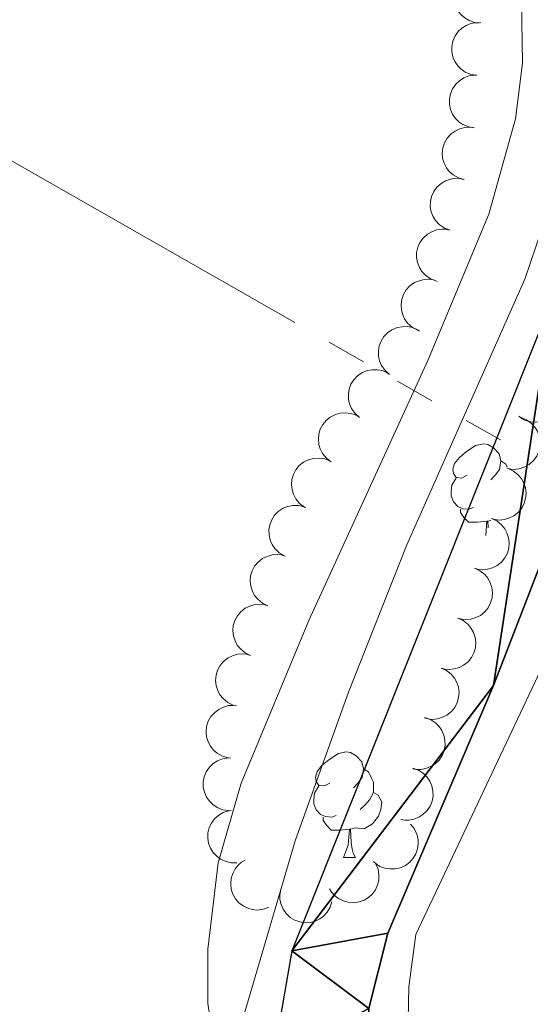
# Model space of a CAD drawing. Units: metres. Extents: x 607073 to 611574, y 703623 to 706662.
# Drawn here: x 610927 to 610975, y 705098 to 705192 of the extents above; entities that cross this region are included whole.
import ezdxf

# ---------------------------------------------------------------- set-up
doc = ezdxf.new("R2010")
doc.units = ezdxf.units.M
doc.header["$MEASUREMENT"] = 0
for name, color, linetype, lineweight in [('Carátula', 7, 'Continuous', 0), ('Elementos auxiliares', 7, 'Continuous', 0), ('Entidades rústicas y varios', 7, 'Continuous', 0), ('Hidrografía', 7, 'Continuous', 0), ('Líneas de conducción', 7, 'Continuous', 0), ('Relieve y altimetría', 7, 'Continuous', 0)]:
    doc.layers.add(name, color=color, linetype=linetype, lineweight=lineweight)

msp = doc.modelspace()

# ---------------------------------------------------------------- linework, layer by layer
at = {"layer": 'Carátula', "color": 7, "linetype": 'Continuous', "lineweight": 0}
msp.add_3dface([(607119.648, 703622.564), (611574.091, 703692.642), (611527.372, 706662.287), (607072.9280000001, 706592.2080000001)], dxfattribs=at)
msp.add_3dface([(607119.648, 703622.564), (611574.091, 703692.642), (611527.372, 706662.287), (607072.9280000001, 706592.2080000001)], dxfattribs=at)
at = {"layer": 'Elementos auxiliares', "color": 250, "linetype": 'Continuous', "lineweight": 0}
msp.add_3dface([(611410.6100000001, 704084.1000000001), (607985.8, 704030.22), (607949.99, 706343.46), (611373.6399999999, 706397.3500000001)], dxfattribs=at)
at = {"layer": 'Entidades rústicas y varios', "color": 92, "linetype": 'Continuous', "lineweight": 0, "flags": 128}
for points, elevation in [([(610970.5685189085, 705191.2598704498), (610970.0078805413, 705191.3004490323), (610969.4515330167, 705191.4842462894), (610969.0338823472, 705191.7251371739), (610968.6999911992, 705192.0203128865), (610968.3877740877, 705192.4017483008), (610968.1593164979, 705192.8374685431), (610968.0217399562, 705193.3086977287), (610967.9867356212, 705193.8098174215), (610968.0436814909, 705194.3139636482), (610968.2049431135, 705194.7950290691), (610968.4890496463, 705195.267631151), (610968.8139294961, 705195.6110046115), (610969.2077860774, 705195.9106235246), (610969.6466856303, 705196.133682783), (610970.0169013189, 705196.2244109153), (610970.4040333692, 705196.2571641682)], 398.451), ([(610970.1767172536, 705186.265311542), (610969.6207482468, 705186.3481394555), (610969.0798803153, 705186.5734523067), (610968.6816270277, 705186.8452147376), (610968.3709958771, 705187.1647773893), (610968.0884951167, 705187.5687152811), (610967.8936164933, 705188.0204533932), (610967.7920423481, 705188.5007313783), (610967.7950058475, 705189.0030634077), (610967.8898853494, 705189.5014649827), (610968.0870382127, 705189.9689689921), (610968.4060452024, 705190.4187509287), (610968.7559436036, 705190.7365926488), (610969.1713151487, 705191.0055926105), (610969.6258155492, 705191.1948480885), (610970.0018286973, 705191.2573409884), (610970.3903288937, 705191.2607464648)], 398.451), ([(610969.9631056138, 705181.2698766193), (610969.4071366068, 705181.3527045329), (610968.8662686753, 705181.578017384), (610968.4680153879, 705181.849779815), (610968.157384237, 705182.1693424666), (610967.8748834766, 705182.5732803582), (610967.6800048533, 705183.0250184706), (610967.5784307083, 705183.5052964557), (610967.5813942074, 705184.0076284851), (610967.6762737096, 705184.5060300601), (610967.8734265729, 705184.9735340693), (610968.1924335626, 705185.4233160059), (610968.5423319635, 705185.7411577262), (610968.9577035087, 705186.0101576876), (610969.4122039091, 705186.1994131659), (610969.7882170572, 705186.2619060657), (610970.1767172536, 705186.265311542)], 398.451), ([(610968.9771704949, 705176.3553068261), (610968.4355905363, 705176.5058164559), (610967.9265036865, 705176.795876069), (610967.5646579799, 705177.1145109457), (610967.2956435157, 705177.4698181623), (610967.0649130931, 705177.9054050904), (610966.9270139125, 705178.3776643581), (610966.8852188347, 705178.866783384), (610966.949879033, 705179.3649453141), (610967.1052759038, 705179.8479132869), (610967.3583750101, 705180.2876519507), (610967.7302275712, 705180.6948311776), (610968.1165266223, 705180.9672743699), (610968.5618017965, 705181.1832014855), (610969.0361115343, 705181.3151807361), (610969.4169539728, 705181.3310011991), (610969.8029290589, 705181.2866476979)], 398.451), ([(610967.6000079729, 705171.5445987461), (610967.0759432474, 705171.7478674431), (610966.5979969187, 705172.0867941417), (610966.2693942296, 705172.4396124699), (610966.0367911565, 705172.8197542992), (610965.8502146136, 705173.2760017032), (610965.7596376869, 705173.7595726084), (610965.766360224, 705174.2504280428), (610965.8799106604, 705174.7397669321), (610966.0822532403, 705175.2050235604), (610966.3775502434, 705175.617611648), (610966.7878038692, 705175.9860695321), (610967.1991246499, 705176.2190233162), (610967.6635507098, 705176.3899119785), (610968.1485773106, 705176.474395388), (610968.5291199947, 705176.4525203889), (610968.908826482, 705176.3702587124)], 398.451), ([(610966.2911894638, 705166.7189387796), (610965.7671247383, 705166.9222074766), (610965.2891784096, 705167.2611341754), (610964.9605757205, 705167.6139525035), (610964.7279726474, 705167.9940943327), (610964.5413961045, 705168.4503417369), (610964.4508191778, 705168.9339126421), (610964.4575417149, 705169.4247680765), (610964.5710921513, 705169.9141069655), (610964.7734347312, 705170.3793635941), (610965.0687317343, 705170.7919516817), (610965.4789853601, 705171.1604095658), (610965.8903061408, 705171.3933633496), (610966.3547322007, 705171.564252012), (610966.8397588015, 705171.6487354217), (610967.2203014856, 705171.6268604223), (610967.6000079729, 705171.5445987461)], 398.451), ([(610964.5283126237, 705162.0470229515), (610964.0332174767, 705162.3131860506), (610963.6005707192, 705162.708307277), (610963.3178424607, 705163.0988520654), (610963.1337449693, 705163.5047093232), (610963.0046823844, 705163.9804354515), (610962.9742505671, 705164.4714740494), (610963.0412755948, 705164.9577783735), (610963.2141314605, 705165.4294425545), (610963.4721446754, 705165.8662897027), (610963.8159310897, 705166.2394386695), (610964.2683757914, 705166.5546577077), (610964.7052185412, 705166.735269617), (610965.1871323518, 705166.847757746), (610965.6788663666, 705166.871963297), (610966.0538318942, 705166.8034643689), (610966.4205426804, 705166.6751397839)], 398.451), ([(610961.8842698315, 705157.8280376035), (610961.4593817587, 705158.1960486439), (610961.1236371389, 705158.676235639), (610960.9331797292, 705159.1191650634), (610960.842314068, 705159.5554624754), (610960.8204331913, 705160.0478989964), (610960.8981440631, 705160.5337035048), (610961.0699163263, 705160.9935714635), (610961.3417544686, 705161.4160052151), (610961.6890722816, 705161.785838403), (610962.1061534749, 705162.0747545294), (610962.616590675, 705162.2833764721), (610963.0823608574, 705162.3640634406), (610963.5772098647, 705162.3684177687), (610964.0623310679, 705162.2844792895), (610964.4132339095, 705162.1356221577), (610964.7429961218, 705161.9301936219)], 398.451), ([(610959.0255435412, 705153.7258815854), (610958.6006554684, 705154.0938926255), (610958.2649108486, 705154.5740796209), (610958.0744534391, 705155.0170090452), (610957.9835877779, 705155.453306457), (610957.9617069012, 705155.945742978), (610958.0394177728, 705156.4315474865), (610958.211190036, 705156.8914154454), (610958.4830281786, 705157.313849197), (610958.8303459913, 705157.6836823847), (610959.2474271846, 705157.9725985113), (610959.7578643847, 705158.1812204537), (610960.2236345673, 705158.2619074222), (610960.7184835745, 705158.2662617504), (610961.2036047776, 705158.1823232712), (610961.5545076195, 705158.0334661396), (610961.8842698315, 705157.8280376035)], 398.451), ([(610977.3639597276, 705157.6912913492), (610977.7564139322, 705157.2888715467), (610978.0506119614, 705156.7821650049), (610978.2031682609, 705156.3247952689), (610978.2570426001, 705155.8824045418), (610978.2374578768, 705155.3898713563), (610978.1191911928, 705154.9123171798), (610977.9093758406, 705154.4685134303), (610977.6029949305, 705154.0704217476), (610977.2258223763, 705153.7310884097), (610976.78593418, 705153.4782492812), (610976.2597688413, 705153.3132665963), (610975.788865122, 705153.2720120545), (610975.2954010537, 705153.3092640771), (610974.8190511812, 705153.4336789032), (610974.4819010356, 705153.6115019312), (610974.1705714171, 705153.8439193761)], 395.5922546936764), ([(610956.3335068203, 705149.5164242985), (610955.882785544, 705149.8522997682), (610955.5127450796, 705150.3065838804), (610955.2903320498, 705150.7343606262), (610955.1677289857, 705151.1628235637), (610955.1098099586, 705151.6523313636), (610955.1517008969, 705152.1425253551), (610955.2893013996, 705152.6137475444), (610955.5294426116, 705153.054971352), (610955.8487162064, 705153.4492689827), (610956.2434969523, 705153.7679810985), (610956.7372683466, 705154.0134583078), (610957.1958708921, 705154.1280705021), (610957.6890694348, 705154.1686869736), (610958.1790384606, 705154.1205350936), (610958.5399089337, 705153.9978006175), (610958.8838424983, 705153.8170972606)], 398.451), ([(610974.3866636895, 705153.7157934641), (610974.909482358, 705153.5093409515), (610975.3853583545, 705153.1675134571), (610975.7118089797, 705152.8127029594), (610975.9420955719, 705152.431153375), (610976.1258935803, 705151.9737795757), (610976.2135275553, 705151.4896666897), (610976.203819559, 705150.9988612244), (610976.0872948638, 705150.5102220473), (610975.8821261455, 705150.0462047553), (610975.5843250756, 705149.6354204172), (610975.1718379268, 705149.2694646791), (610974.7591078349, 705149.0390170254), (610974.2936509512, 705148.8709563534), (610973.8081194595, 705148.7894246369), (610973.4277168678, 705148.8136138478), (610973.0485177531, 705148.8981835328)], 395.488), ([(610953.7831711422, 705145.2157513364), (610953.3324498658, 705145.5516268061), (610952.9624094015, 705146.0059109183), (610952.7399963718, 705146.4336876641), (610952.6173933074, 705146.8621506013), (610952.5594742806, 705147.3516584015), (610952.6013652189, 705147.841852393), (610952.7389657216, 705148.313074582), (610952.9791069336, 705148.7542983897), (610953.2983805281, 705149.1485960204), (610953.6931612743, 705149.4673081362), (610954.1869326686, 705149.7127853455), (610954.6455352139, 705149.82739754), (610955.1387337565, 705149.8680140113), (610955.6287027823, 705149.8198621313), (610955.9895732556, 705149.6971276554), (610956.3335068203, 705149.5164242985)], 398.451), ([(610973.155556771, 705148.8653875906), (610973.6666416021, 705148.6313912326), (610974.1236425114, 705148.2647113057), (610974.4307387399, 705147.8930227177), (610974.6403836566, 705147.4997530787), (610974.7995687849, 705147.033241991), (610974.8613026014, 705146.5451498523), (610974.8254761836, 705146.0555574526), (610974.6830999211, 705145.5738155614), (610974.4535163268, 705145.1213803471), (610974.1342660815, 705144.7270346473), (610973.7028792638, 705144.383560247), (610973.2784647695, 705144.1754146565), (610972.8047199734, 705144.0323749133), (610972.315536147, 705143.9768102313), (610971.9369610508, 705144.0212190894), (610971.5628025921, 705144.125858698)], 395.4927679476865), ([(610951.8846205384, 705140.5783529531), (610951.3978248329, 705140.8594080028), (610950.9773596087, 705141.2674680417), (610950.7066051427, 705141.6664072841), (610950.5349004485, 705142.0776608528), (610950.4203242077, 705142.5570821553), (610950.4047977389, 705143.0488177841), (610950.4865397178, 705143.5328658179), (610950.6736198771, 705143.9990709915), (610950.9447623491, 705144.4278926442), (610951.2997068434, 705144.7904442351), (610951.761502851, 705145.0917973456), (610952.203621956, 705145.2590783876), (610952.6887254536, 705145.3569001469), (610953.1809673605, 705145.3661821238), (610953.5536831098, 705145.286343409), (610953.9163336274, 705145.1469568892)], 398.451), ([(610971.5629168046, 705144.1261985591), (610972.0740016357, 705143.8922022008), (610972.5310025448, 705143.525522274), (610972.8380987735, 705143.1538336861), (610973.04774369, 705142.7605640471), (610973.2069288185, 705142.2940529594), (610973.2686626348, 705141.8059608208), (610973.2328362172, 705141.3163684211), (610973.0904599545, 705140.8346265296), (610972.8608763604, 705140.3821913155), (610972.5416261151, 705139.9878456157), (610972.1102392974, 705139.6443712153), (610971.6858248028, 705139.4362256248), (610971.212080007, 705139.2931858816), (610970.7228961803, 705139.2376211996), (610970.3443210842, 705139.2820300576), (610969.9701626257, 705139.3866696665)], 395.5526449778658), ([(610950.3060405471, 705135.8305218224), (610949.7974752551, 705136.0699447615), (610949.3444030657, 705136.4414681003), (610949.0412803763, 705136.8164042749), (610948.8358331809, 705137.2118830355), (610948.6816224756, 705137.6800620165), (610948.6250872647, 705138.1687835834), (610948.6661227297, 705138.6579669239), (610948.8136184453, 705139.1381661159), (610949.0480046214, 705139.5881320818), (610949.3714340816, 705139.9790574382), (610949.806452303, 705140.3179208285), (610950.233058196, 705140.5215372858), (610950.7082986294, 705140.6595265269), (610951.1980461597, 705140.7098813336), (610951.5761271364, 705140.6614455495), (610951.9491506475, 705140.5528294363)], 398.451), ([(610969.9702768382, 705139.3870095275), (610970.481361669, 705139.1530131693), (610970.9383625784, 705138.7863332424), (610971.2454588071, 705138.4146446546), (610971.4551037236, 705138.0213750156), (610971.6142888521, 705137.5548639279), (610971.6760226684, 705137.066771789), (610971.6401962508, 705136.5771793895), (610971.497819988, 705136.0954374981), (610971.268236394, 705135.6430022838), (610970.9489861487, 705135.248656584), (610970.517599331, 705134.9051821837), (610970.0931848364, 705134.6970365932), (610969.6194400403, 705134.55399685), (610969.130256214, 705134.498432168), (610968.7516811178, 705134.5428410261), (610968.377522659, 705134.647480635)], 395.6125220080455), ([(610948.6629304469, 705131.1082142086), (610948.1543651547, 705131.3476371476), (610947.7012929653, 705131.7191604865), (610947.3981702758, 705132.0940966611), (610947.1927230807, 705132.4895754217), (610947.0385123754, 705132.9577544027), (610946.9819771645, 705133.4464759696), (610947.0230126292, 705133.9356593101), (610947.1705083451, 705134.415858502), (610947.4048945212, 705134.865824468), (610947.7283239814, 705135.2567498244), (610948.1633422028, 705135.5956132144), (610948.5899480958, 705135.799229672), (610949.065188529, 705135.9372189131), (610949.5549360595, 705135.9875737198), (610949.933017036, 705135.9391379356), (610950.3060405471, 705135.8305218224)], 398.451), ([(610968.3776368715, 705134.6478204958), (610968.8887217026, 705134.4138241378), (610969.345722612, 705134.0471442109), (610969.6528188405, 705133.6754556228), (610969.8624637572, 705133.2821859838), (610970.0216488854, 705132.8156748964), (610970.083382702, 705132.3275827575), (610970.0475562841, 705131.837990358), (610969.9051800214, 705131.3562484665), (610969.6755964274, 705130.9038132522), (610969.3563461821, 705130.5094675524), (610968.9249593643, 705130.1659931522), (610968.5005448698, 705129.9578475617), (610968.0268000739, 705129.8148078185), (610967.5376162475, 705129.7592431365), (610967.1590411514, 705129.8036519946), (610966.7848826926, 705129.9082916034)], 395.6723990382248), ([(610947.0198203465, 705126.3859065948), (610946.5112550545, 705126.6253295338), (610946.0581828651, 705126.9968528727), (610945.7550601757, 705127.3717890473), (610945.5496129803, 705127.7672678079), (610945.395402275, 705128.2354467888), (610945.3388670643, 705128.7241683558), (610945.3799025291, 705129.2133516963), (610945.527398245, 705129.693550888), (610945.761784421, 705130.1435168542), (610946.085213881, 705130.5344422103), (610946.5202321024, 705130.8733056006), (610946.9468379954, 705131.0769220581), (610947.4220784288, 705131.2149112993), (610947.9118259591, 705131.265266106), (610948.2899069358, 705131.2168303218), (610948.6629304469, 705131.1082142086)], 398.451), ([(610966.7849969051, 705129.9086314642), (610967.296081736, 705129.674635106), (610967.7530826454, 705129.3079551791), (610968.0601788741, 705128.9362665913), (610968.2698237905, 705128.5429969523), (610968.429008919, 705128.0764858646), (610968.4907427353, 705127.5883937259), (610968.4549163177, 705127.0988013262), (610968.312540055, 705126.617059435), (610968.082956461, 705126.1646242207), (610967.7637062157, 705125.7702785209), (610967.332319398, 705125.4268041207), (610966.9079049034, 705125.2186585299), (610966.4341601073, 705125.0756187867), (610965.9449762809, 705125.0200541047), (610965.5664011848, 705125.0644629628), (610965.192242726, 705125.1691025717)], 395.7322760684043), ([(610946.5527764915, 705121.3708468559), (610946.0093111256, 705121.5143996191), (610945.4965467954, 705121.7979075408), (610945.1306450926, 705122.111876399), (610944.8570967633, 705122.4637049248), (610944.6207999294, 705122.8962974655), (610944.4768564687, 705123.3667496736), (610944.4287930229, 705123.8552925636), (610944.4870601473, 705124.3542426534), (610944.6362513108, 705124.8391635199), (610944.8836909924, 705125.2821114333), (610945.2502918637, 705125.6940253212), (610945.633065711, 705125.9713994944), (610946.0755355186, 705126.1930184676), (610946.5481139377, 705126.3310687772), (610946.9287222051, 705126.3517713505), (610947.3152342886, 705126.3123707206)], 398.451), ([(610965.2386979379, 705125.1917363713), (610965.7691104808, 705125.0056596815), (610966.2578514495, 705124.6824936785), (610966.5977810058, 705124.3405749795), (610966.8426526869, 705123.9682178125), (610967.0440032638, 705123.5182951023), (610967.1502959654, 705123.037933924), (610967.1595783848, 705122.5471202254), (610967.0620402452, 705122.0543397863), (610966.8749720966, 705121.5827342754), (610966.593281989, 705121.160739094), (610966.1952577566, 705120.7791031932), (610965.7917496427, 705120.532864586), (610965.3331412147, 705120.3469269357), (610964.851126472, 705120.2466770583), (610964.4700729391, 705120.2561351301), (610964.0878866147, 705120.3259750435)], 396.2051483154797), ([(610946.5710204022, 705116.355572301), (610946.0144498537, 705116.4342566358), (610945.4719186255, 705116.6555344397), (610945.071652093, 705116.9243228375), (610944.7586492137, 705117.2415628061), (610944.4731474533, 705117.6433852108), (610944.2749093466, 705118.093659186), (610944.1697605432, 705118.5731672456), (610944.1689822085, 705119.0755074134), (610944.2601466039, 705119.5746018966), (610944.4538116714, 705120.0435614807), (610944.7694594925, 705120.4957071464), (610945.1169806591, 705120.8161463588), (610945.5303369642, 705121.0882328616), (610945.9834150367, 705121.2808685547), (610946.3589522582, 705121.3461605532), (610946.7474163105, 705121.3524597806)], 398.451), ([(610964.1013769871, 705120.3830138738), (610964.6317895299, 705120.1969371841), (610965.1205304984, 705119.8737711811), (610965.4604600549, 705119.5318524821), (610965.7053317358, 705119.159495315), (610965.9066823127, 705118.7095726049), (610966.0129750145, 705118.2292114266), (610966.022257434, 705117.738397728), (610965.9247192941, 705117.2456172889), (610965.7376511458, 705116.774011778), (610965.4559610379, 705116.3520165966), (610965.0579368058, 705115.9703806958), (610964.6544286916, 705115.7241420883), (610964.1958202636, 705115.5382044383), (610963.7138055211, 705115.4379545609), (610963.3327519882, 705115.4474126326), (610962.9505656639, 705115.517252546)], 396.9684889964446), ([(610947.3678618034, 705111.3957639278), (610946.8057679534, 705111.3922278408), (610946.2367143, 705111.5318055586), (610945.8014501415, 705111.7391835048), (610945.4454279044, 705112.0072509716), (610945.1042446576, 705112.3630128189), (610944.8423033317, 705112.7794641866), (610944.6681767171, 705113.2384458554), (610944.5939607697, 705113.735274038), (610944.6111740719, 705114.2423341451), (610944.7341925194, 705114.734569568), (610944.9803412075, 705115.2280065683), (610945.2772772193, 705115.5958125701), (610945.6464104361, 705115.9254110653), (610946.0664548839, 705116.1822201619), (610946.4284103634, 705116.3017169435), (610946.8117789552, 705116.3647448965)], 398.451), ([(610963.8709590232, 705115.0706801636), (610964.2276718311, 705114.6362633444), (610964.4775943009, 705114.1063173483), (610964.5905975415, 705113.6376055309), (610964.6065553697, 705113.192232263), (610964.5450462659, 705112.7031626054), (610964.3864917494, 705112.2374314968), (610964.1395996751, 705111.8131337787), (610963.8003913288, 705111.4426152937), (610963.395659151, 705111.1366772046), (610962.9358146251, 705110.9222657734), (610962.3974982037, 705110.8027472375), (610961.9247918022, 705110.8017944018), (610961.4363010484, 705110.8809858377), (610960.972294078, 705111.0455634219), (610960.6515337501, 705111.2514858884), (610960.3611548974, 705111.5096023777)], 397.5670819831527), ([(610950.4052414307, 705107.1658408742), (610949.8796390677, 705106.9665818568), (610949.2976242998, 705106.8990332817), (610948.8173717118, 705106.9416707256), (610948.3902341472, 705107.0688143484), (610947.9464346799, 705107.2833243322), (610947.5557502366, 705107.5823404952), (610947.2325461218, 705107.9518311583), (610946.989792299, 705108.3916229631), (610946.8291657588, 705108.8728769133), (610946.7728753116, 705109.3771195489), (610946.8315725701, 705109.9254113343), (610946.9816660867, 705110.3736570103), (610947.2127471061, 705110.8112596411), (610947.5169200476, 705111.1983863281), (610947.81451459, 705111.4365642832), (610948.1518639664, 705111.6292801313)], 398.451), ([(610960.576618439, 705111.2911535737), (610960.7923046832, 705110.7720760806), (610960.8781192964, 705110.1924728954), (610960.8506028086, 705109.7111171612), (610960.7369519048, 705109.2801931864), (610960.5365017105, 705108.8298686151), (610960.2499170997, 705108.4299758032), (610959.8907711471, 705108.0953141314), (610959.4588293298, 705107.8388526009), (610958.9828636593, 705107.6631741151), (610958.4806401825, 705107.5910573388), (610957.9307739448, 705107.6324864444), (610957.4780307147, 705107.7684122242), (610957.0333788972, 705107.9856200996), (610956.6368799461, 705108.2774708006), (610956.3894629201, 705108.5674295309), (610956.1862355717, 705108.8985528385)], 397.2798878505807), ([(610956.4053823107, 705107.7182539185), (610956.2419858582, 705107.1804216031), (610955.9398549404, 705106.6784047622), (610955.6126721506, 705106.3242693052), (610955.2510437339, 705106.0638141492), (610954.8100724833, 705105.8435487268), (610954.3346556062, 705105.716963606), (610953.8446781733, 705105.6868577064), (610953.3482019347, 705105.7633926319), (610952.869081578, 705105.9302756251), (610952.4355107592, 705106.1938009465), (610952.037325226, 705106.5752685484), (610951.7741822207, 705106.9679618243), (610951.5689471839, 705107.4182651439), (610951.4483292587, 705107.8955905738), (610951.4416055672, 705108.2767021612), (610951.4951612256, 705108.6615083348)], 397.8867659111656)]:
    msp.add_lwpolyline(points, dxfattribs=dict(at, elevation=elevation))
for points in [[(610969.2760000001, 705148.2390000001), (610968.746, 705147.9739999999), (610968.216, 705148.0290000001), (610967.9510000001, 705148.399), (610967.896, 705148.824), (610968.0560000001, 705149.344), (610968.5360000001, 705149.939), (610969.1710000001, 705150.469), (610970.071, 705151.054), (610970.8160000001, 705151.2139999999), (610971.2409999999, 705151.159), (610971.771, 705150.844), (610972.301, 705150.2590000001), (610972.4610000001, 705149.619), (610972.351, 705148.7690000001), (610971.926, 705148.2390000001), (610971.506, 705147.814)], [(610972.4610000001, 705149.619), (610972.936, 705149.304), (610973.0800000001, 705149.0109999999)], [(610969.861, 705145.159), (610969.436, 705144.9990000001), (610968.851, 705145.0590000001), (610968.3759999999, 705145.2690000001), (610967.9510000001, 705145.6939999999), (610967.736, 705146.2790000001), (610967.736, 705146.699), (610967.791, 705147.284), (610968.216, 705147.9739999999)], [(610971.121, 705143.8640000001), (610970.2309999999, 705143.7790000001), (610969.3859999999, 705143.7790000001), (610968.9610000001, 705144.209), (610968.6410000001, 705144.6840000001), (610968.6410000001, 705144.9990000001)], [(610971.024, 705142.523), (610971.121, 705143.8640000001), (610971.2309999999, 705143.8640000001), (610971.2660000001, 705143.2790000001), (610971.2679999999, 705143.247)], [(610971.5020000001, 705143.946), (610971.2309999999, 705143.8640000001)], [(610956.217, 705118.956), (610955.6869999999, 705118.6910000001), (610955.1570000001, 705118.746), (610954.892, 705119.1159999999), (610954.837, 705119.541), (610954.997, 705120.061), (610955.477, 705120.656), (610956.112, 705121.186), (610957.0120000001, 705121.771), (610957.757, 705121.9310000001), (610958.182, 705121.8759999999), (610958.712, 705121.561), (610959.2420000001, 705120.976), (610959.402, 705120.3360000001), (610959.2919999999, 705119.486), (610958.8670000001, 705118.956), (610958.4469999999, 705118.531)], [(610959.402, 705120.3360000001), (610959.8770000001, 705120.021), (610960.192, 705119.381), (610960.352, 705119.061), (610960.352, 705118.4809999999), (610960.352, 705118.0560000001), (610959.9820000001, 705117.3659999999), (610959.5619999999, 705116.8859999999), (610959.0819999999, 705116.466)], [(610956.8019999999, 705115.8759999999), (610956.3770000001, 705115.716), (610955.7919999999, 705115.7760000001), (610955.317, 705115.986), (610954.892, 705116.4110000001), (610954.6769999999, 705116.996), (610954.6769999999, 705117.416), (610954.7320000001, 705118.0009999999), (610955.1570000001, 705118.6910000001)], [(610960.352, 705118.0560000001), (610960.807, 705117.8060000001), (610961.152, 705117.1910000001), (610961.0419999999, 705116.466), (610960.8319999999, 705115.8260000001), (610960.247, 705115.0860000001), (610959.452, 705114.6059999999), (610958.602, 705114.7110000001), (610958.172, 705114.581)], [(610958.0619999999, 705114.581), (610957.172, 705114.496), (610956.327, 705114.496), (610955.902, 705114.926), (610955.5819999999, 705115.4010000001), (610955.5819999999, 705115.716)], [(610957.517, 705111.896), (610957.952, 705113.0560000001), (610958.0619999999, 705114.581), (610958.172, 705114.581), (610958.2069999999, 705113.996), (610958.2420000001, 705113.311), (610958.3119999999, 705112.696), (610958.4269999999, 705112.2960000001), (610958.642, 705111.896)], [(610957.517, 705111.896), (610958.642, 705111.896)]]:
    msp.add_lwpolyline(points, dxfattribs=at)
at = {"layer": 'Entidades rústicas y varios', "color": 92, "linetype": 'Continuous', "lineweight": 0}
msp.add_polyline3d([(610974.331, 705199.3600000001, 386.466), (610974.521, 705187.4310000001, 386.398), (610973.8700000001, 705182.1170000001, 386.331), (610971.315, 705173.064, 386.196), (610965.52, 705159.1610000001, 386.196), (610954.2180000001, 705134.426, 386.533), (610947.7790000001, 705118.966, 386.533), (610945.5930000001, 705111.399, 386.398), (610944.584, 705103.186, 386.398), (610944.587, 705098.014, 386.331), (610945.3470000001, 705093.0190000001, 386.331), (610946.7239999999, 705088.5819999999, 386.264), (610949.729, 705083.087, 386.196), (610952.378, 705079.21, 386.196), (610955.541, 705075.716, 386.196), (610957.658, 705073.9040000001, 386.196), (610976.2550000001, 705062.6259999999, 386.062), (610987.3859999999, 705053.983, 386.062), (610992.0449999999, 705048.7420000001, 385.994), (610995.1470000001, 705044.1089999999, 385.994), (610997.28, 705039.987, 385.994), (610997.9890000001, 705037.337, 385.86), (610998.473, 705032.4450000001, 385.86), (610996.658, 704997.538, 385.86)], dxfattribs=at)
at = {"layer": 'Hidrografía', "color": 142, "linetype": 'Continuous', "lineweight": 25}
for points in [[(610913.929, 705268.098, 383.872), (610936.861, 705256.166, 383.707), (610960.6810000001, 705244.71, 383.652), (610979.5149999999, 705230.442, 383.572), (610984.226, 705227.442, 383.572), (610986.1699999999, 705225.663, 383.572), (610987.007, 705224.4280000001, 383.572), (610995.108, 705197.3330000001, 383.572), (610995.1399999999, 705192.9199999999, 383.572), (610994.351, 705187.7420000001, 383.572), (610985.4010000001, 705163.4539999999, 383.437), (610971.76, 705128.2509999999, 383.291), (610961.719, 705104.7039999999, 383.182), (610959.909, 705097.5190000001, 383.182), (610959.7280000001, 705094.0009999999, 383.182), (610960.2280000001, 705091.591, 383.182), (610961.0730000001, 705089.183, 383.182), (610963.7150000001, 705086.237, 383.182), (610988.629, 705072.213, 383.033), (610996.047, 705066.888, 383.033), (611002.854, 705060.111, 383.033), (611008.28, 705053.6680000001, 383.033), (611012.8360000001, 705043.564, 383.033), (611013.3489999999, 705039.361, 383.033)], [(610921.065, 705257.6669999999, 383.707), (610948.057, 705244.28, 383.707), (610967.253, 705231.4550000001, 383.572), (610972.4639999999, 705226.0430000001, 383.572), (610976.932, 705218.56, 383.572), (610980.788, 705209.831, 383.572), (610982.494, 705202.8090000001, 383.572), (610983.932, 705194.683, 383.572), (610983.236, 705186.1259999999, 383.572), (610977.3899999999, 705165.051, 383.437), (610952.601, 705103.014, 383.168), (610950.8130000001, 705092.7919999999, 383.168), (610951.3300000001, 705088.1089999999, 383.168), (610952.449, 705085.9099999999, 383.168), (610954.8119999999, 705083.3759999999, 383.168), (610971.7220000001, 705071.912, 383.033), (610988.506, 705058.7239999999, 383.033), (610999.962, 705048.0519999999, 383.033), (611003.03, 705043.4510000001, 383.033), (611003.885, 705039.7350000001, 383.033), (611003.6570000001, 705033.1140000001, 383.168), (611000.969, 705004.405, 383.303), (611001.217, 704989.304, 383.303), (611002.439, 704982.4510000001, 383.303)]]:
    msp.add_polyline3d(points, dxfattribs=at)
at = {"layer": 'Líneas de conducción', "color": 6, "linetype": 'Continuous', "lineweight": 0}
for p, q in [((610920.3174433585, 705181.3375445518), (610952.8823965692, 705162.7453770207)), ((610956.1388918904, 705160.8861602673), (610959.3953872113, 705159.0269435141)), ((610962.6518825323, 705157.167726761), (610965.9083778535, 705155.3085100076)), ((610969.1648731744, 705153.4492932544), (610972.4213684956, 705151.5900765012))]:
    msp.add_line(p, q, dxfattribs=at)
at = {"layer": 'Relieve y altimetría', "color": 30, "linetype": 'Continuous', "lineweight": 0, "elevation": 385, "flags": 128}
for points in [[(611017.172, 705006.2790000001), (611017.602, 705031.8829999999), (611016.8459999999, 705042.4739999999), (611015.756, 705048.247), (611013.986, 705052.969), (611011.6089999999, 705057.395), (611008.6869999999, 705061.5109999999), (611005.2820000001, 705065.2930000001), (611000.415, 705069.361), (610987.128, 705077.8999999999), (610982.7490000001, 705080.2690000001), (610973.5760000001, 705084.2579999999), (610968.997, 705086.662), (610965.872, 705089.676), (610964.335, 705092.423), (610963.6270000001, 705094.969), (610963.7309999999, 705099.591), (610964.396, 705104.554), (610978.375, 705134.1769999999), (610982.314, 705143.3640000001), (610993.017, 705171.746), (610997.652, 705186.105), (610998.956, 705196.46)], [(610980.2479999999, 705191.746), (610979.878, 705186.7609999999), (610979.02, 705181.273), (610977.9750000001, 705176.388), (610974.7450000001, 705166.8859999999), (610963.51, 705141.628), (610957.9780000001, 705127.6100000001), (610952.8899999999, 705113.469), (610947.976, 705096.7579999999), (610948.0760000001, 705091.764), (610948.3670000001, 705090.3489999999), (610949.284, 705087.5290000001), (610951.933, 705083.6159999999), (610956.247, 705078.337), (610962.557, 705073.557), (610975.369, 705065.756), (610980.8470000001, 705061.787), (610987.2320000001, 705056.3589999999), (610990.811, 705052.8659999999), (610998.0730000001, 705044.852), (611000.808, 705038.5970000001), (611000.9569999999, 705037.1499999999), (611000.4299999999, 705024.179)]]:
    msp.add_lwpolyline(points, dxfattribs=at)

# ---------------------------------------------------------------- meshes
at = {"layer": 'Hidrografía', "color": 154, "linetype": 'Continuous', "lineweight": 25}
mesh = msp.add_polyface(dxfattribs=at)
corners = [(611013.3489999999, 705039.3610000003, 383.0330000000016), (611012.8360000004, 705043.564, 383.0329999999987), (611008.28, 705053.6680000001, 383.0330000000008), (611002.854, 705060.1110000003, 383.0330000000021), (610996.047, 705066.888, 383.0330000000006), (610988.6290000002, 705072.213, 383.0330000000007), (610963.7150000001, 705086.237, 383.182), (610961.0730000001, 705089.183, 383.1820000000012), (610960.2280000001, 705091.5910000002, 383.182), (610959.7280000001, 705094.0009999999, 383.1819999999996), (610959.909, 705097.5190000003, 383.1819999999994), (610961.719, 705104.7039999999, 383.1820000000022), (610971.76, 705128.2509999999, 383.291000000002), (610985.4009999998, 705163.4539999999, 383.4370000000013), (610994.351, 705187.7420000001, 383.5720000000005), (610995.1399999997, 705192.9199999997, 383.5719999999955), (610995.1079999998, 705197.3330000001, 383.5720000000015), (610987.007, 705224.4279999998, 383.5720000000013), (610986.1699999997, 705225.663, 383.5719999999981), (610984.2259999998, 705227.442, 383.5719999999992), (610979.5149999999, 705230.442, 383.5720000000035), (610960.6810000001, 705244.7099999997, 383.6520000000006), (610936.8610000003, 705256.166, 383.706999999999), (610913.929, 705268.098, 383.8720000000001), (610887.8620000002, 705285.4320000003, 383.9760000000016), (610881.683, 705291.1799999999, 383.976000000001), (610863.29, 705314.96, 383.9759999999996), (610857.175, 705321.2600000002, 383.9760000000007), (610853.7840000002, 705323.0279999999, 383.9760000000023), (610851.156, 705323.9739999999, 383.976000000002), (610848.1200000001, 705324.297, 383.976000000002), (610843.4310000003, 705324.1939999999, 383.976000000003), (610837.3770000001, 705322.1499999999, 383.9759999999989), (610791.2500000002, 705301.1499999999, 383.9760000000028), (610756.2220000003, 705284.439, 383.9760000000009), (610737.8730000001, 705279.5160000001, 383.9760000000009), (610733.943, 705279.4190000002, 383.9760000000029), (610730.2820000004, 705280.22, 383.9760000000011), (610720.712, 705286.9370000002, 383.9760000000019), (610718.486, 705289.6100000001, 383.9759999999991), (610713.9550000001, 705296.2670000002, 383.976), (610711.1769999999, 705311.6499999999, 383.9759999999994), (610711.1540000001, 705314.685, 383.9760000000012), (610712.0780000002, 705320.4839999999, 383.9760000000021), (610714.5200000003, 705326.0179999999, 383.9759999999995), (610731.7220000001, 705347.422, 383.992000000001), (610776.953, 705400.3189999999, 384.1110000000024), (610787.2609999999, 705405.2209999999, 384.1110000000018), (610788.7010000001, 705406.473, 384.1109999999993), (610792.7080000001, 705412.517, 384.2459999999995), (610795.949, 705422.0570000003, 384.2460000000002), (610796.0730000001, 705423.9890000003, 384.2459999999998), (610796.067, 705424.8160000003, 384.2460000000033), (610794.182, 705427.9750000003, 384.2460000000004), (610792.102, 705429.5460000003, 384.2460000000028), (610786.3589999999, 705432.1250000002, 384.2459999999985), (610783.159, 705436.0320000001, 384.2459999999994), (610781.341, 705439.3980000003, 384.2460000000013), (610780.0900000001, 705440.699, 384.2459999999984), (610777.875, 705441.8550000002, 384.245999999998), (610775.0419999999, 705442.5930000003, 384.2459999999999), (610757.6229999997, 705444.5190000003, 384.6499999999997), (610749.19, 705447.1469999999, 384.6499999999982), (610737.0190000001, 705457.7490000001, 384.6499999999963), (610719.2520000001, 705480.8060000003, 384.6500000000013), (610718.6849999998, 705482.801, 384.6500000000016), (610718.3009999997, 705488.246, 384.6499999999974), (610719.2979999997, 705493.3570000001, 384.6499999999983), (610726.165, 705503.024, 385.1440000000023), (610733.156, 705509.0050000001, 385.144000000003), (610742.466, 705514.3180000002, 385.1880000000023), (610749.0730000001, 705516.1590000002, 385.1880000000047), (610767.7059999998, 705518.8010000002, 385.1879999999989), (610774.4459999998, 705521.3330000001, 385.1879999999986), (610783.831, 705527.1869999999, 385.2649999999961), (610787.392, 705530.523, 385.2649999999972), (610788.548, 705532.8759999997, 385.2649999999987), (610791.024, 705544.5989999999, 385.4579999999988), (610789.862, 705552.7280000004, 385.4579999999997), (610788.033, 705557.6799999999, 385.4579999999993), (610785.379, 705562.212, 385.4579999999962), (610771.3970000001, 705580.908, 385.4580000000036), (610760.0889999999, 705597.0830000001, 385.6100000000006), (610749.21, 705623.7370000002, 385.8620000000026), (610744.8130000001, 705631.084, 385.8620000000026), (610740.159, 705635.6700000002, 385.8620000000039), (610736.831, 705638.1290000002, 385.8619999999985), (610733.0970000001, 705639.619, 385.8619999999987), (610721.017, 705640.6000000001, 385.8620000000002), (610715.7069999997, 705640.631, 385.8620000000024), (610710.462, 705641.1440000001, 385.8619999999987), (610674.6200000001, 705643.092, 386.1910000000026), (610669.0360000001, 705642.8440000003, 386.1910000000021), (610647.1640000001, 705640.814, 386.1990000000032), (610637.719, 705639.854, 386.2490000000005), (610631.578, 705639.2299999997, 386.2830000000001), (610621.601, 705637.2579999999, 386.2830000000004), (610611.9280000001, 705634.196, 386.2830000000005), (610587.655, 705624.139, 386.9510000000034), (610556.9340000001, 705610.8589999999, 387.5399999999976), (610547.8729999999, 705608.2760000001, 387.5400000000023), (610547.8729999999, 705608.2760000003, 392.2160000000035), (610551.815, 705599.1710000001, 392.2159999999988), (610551.815, 705599.1710000001, 387.5399999999976), (610559.122, 705603.1990000003, 387.5399999999991), (610585.754, 705617.2010000001, 387.0039999999992), (610607.8260000001, 705626.899, 386.3339999999985), (610620.9240000001, 705630.324, 386.1990000000036), (610637.825, 705633.2230000002, 386.1990000000051), (610648.206, 705635.003, 386.1990000000008), (610666.8450000002, 705637, 386.1990000000019), (610696.4480000001, 705634.388, 385.9959999999995), (610706.9299999999, 705634.3940000001, 385.8620000000005), (610712.3119999999, 705633.882, 385.8619999999986), (610727.02, 705631.23, 385.8620000000006), (610732.689, 705629.341, 385.8620000000016), (610734.8360000001, 705628.0460000003, 385.8620000000004), (610736.8539999998, 705625.5079999999, 385.8619999999993), (610737.5569999998, 705623.7220000001, 385.8619999999979), (610738.834, 705618.7640000002, 385.8620000000021), (610740.4409999999, 705606.365, 385.8619999999987), (610742.898, 705600.4510000001, 385.7270000000009), (610748.4110000001, 705591.4570000002, 385.592000000004), (610758.2990000001, 705578.29, 385.4579999999998), (610777.1270000001, 705559.1159999999, 385.4579999999968), (610779.9240000001, 705553.8259999999, 385.3230000000014), (610782.0470000003, 705546.3260000001, 385.3229999999972), (610782.091, 705540.19, 385.3229999999994), (610781.423, 705537.287, 385.3230000000014), (610779.8019999999, 705532.5870000003, 385.1880000000009), (610778.2349999999, 705529.9550000003, 385.1880000000008), (610775.3519999997, 705528.0710000002, 385.1879999999992), (610766.7929999998, 705524.4570000002, 385.1879999999991), (610741.5969999998, 705518.5519999999, 385.1880000000015), (610731.3539999998, 705514.0640000002, 385.1880000000005), (610718.3929999999, 705504.04, 384.784000000001), (610713.2059999998, 705496.69, 384.6499999999981), (610710.1669999999, 705487.774, 384.6499999999989), (610710.7119999998, 705479.2960000003, 384.650000000003), (610712.2629999998, 705474.5480000002, 384.6499999999969), (610717.837, 705466.797, 384.6499999999982), (610730.2119999998, 705452.9569999999, 384.6499999999994), (610739.165, 705445.1610000001, 384.6499999999985), (610748.6529999997, 705439.575, 384.6500000000002), (610767.598, 705432.7459999998, 384.3799999999976), (610771.4029999999, 705431.051, 384.2460000000007), (610773.7690000001, 705428.1030000004, 384.2460000000014), (610775.7929999998, 705424.7390000003, 384.2460000000003), (610777.1950000001, 705421.5760000001, 384.2460000000005), (610777.565, 705418.2000000002, 384.2460000000027), (610777.446, 705415.577, 384.2459999999983), (610776.6359999999, 705413.1599999999, 384.1110000000014), (610763.585, 705396.5819999999, 384.1109999999973), (610721.2050000001, 705344.8999999999, 383.9760000000009), (610706.939, 705324.729, 383.9760000000006), (610704.038, 705315.8099999998, 383.9759999999987), (610703.8, 705310.7070000002, 383.9760000000016), (610704.9630000002, 705302.5079999999, 383.976000000002), (610706.5170000002, 705297.348, 383.9760000000024), (610709.601, 705290.5419999999, 383.976000000002), (610715.2350000001, 705283.9620000003, 383.9760000000011), (610719.2610000002, 705280.2690000001, 383.9760000000041), (610723.557, 705277.4740000002, 383.9759999999996), (610728.4680000001, 705275.44, 383.9760000000015), (610733.852, 705274.7190000003, 383.9760000000011), (610739.3680000002, 705274.8300000001, 383.9760000000018), (610744.602, 705275.764, 383.9760000000043), (610751.6200000001, 705277.9510000001, 383.9760000000003), (610786.534, 705294.2060000002, 383.9760000000005), (610822.2770000002, 705310.2579999999, 383.9760000000008), (610840.77, 705318.1160000002, 383.9760000000036), (610845.179, 705318.7680000002, 383.9760000000035), (610848.4210000001, 705318.5850000002, 383.9760000000028), (610850.8410000002, 705317.7750000001, 383.9760000000005), (610853.267, 705316, 383.975999999999), (610858.203, 705310.5190000001, 383.9759999999982), (610865.4560000002, 705299.3999999999, 383.9760000000014), (610873.4510000004, 705290.4909999999, 383.9760000000007), (610887.479, 705277.0079999999, 383.9760000000007), (610901.5460000003, 705267.7339999999, 383.9759999999994), (610921.065, 705257.6669999997, 383.7069999999981), (610948.057, 705244.28, 383.7070000000016), (610967.2529999998, 705231.4550000001, 383.5719999999979), (610972.4639999997, 705226.0430000001, 383.5719999999957), (610976.9319999998, 705218.5599999998, 383.5719999999978), (610980.7879999997, 705209.831, 383.5719999999981), (610982.4939999997, 705202.8090000001, 383.5720000000006), (610983.9319999998, 705194.683, 383.5719999999992), (610983.236, 705186.1259999999, 383.5719999999994), (610977.3899999999, 705165.0510000002, 383.4370000000026), (610952.601, 705103.0140000002, 383.1679999999974), (610950.8129999998, 705092.7919999999, 383.1679999999973), (610951.3300000001, 705088.1089999999, 383.1679999999986), (610952.449, 705085.9099999999, 383.1679999999985), (610954.8119999997, 705083.3759999999, 383.1679999999982), (610971.7220000003, 705071.912, 383.0330000000008), (610988.506, 705058.7240000002, 383.0330000000019), (610999.962, 705048.0519999999, 383.0329999999983), (611003.03, 705043.4510000004, 383.0330000000017), (611003.885, 705039.7350000001, 383.0329999999985), (611003.6570000001, 705033.1140000001, 383.1679999999988), (611000.969, 705004.405, 383.3030000000006), (611001.217, 704989.304, 383.3029999999993), (611002.439, 704982.4510000001, 383.3030000000003), (611004.1639999999, 704977.5690000004, 383.3030000000014), (611017.8289999999, 704947.6019999997, 383.3030000000023), (611020.3429999999, 704943.2760000003, 383.303000000004), (611027.8969999999, 704938.1560000002, 383.303000000001), (611031.202, 704934.0080000001, 383.3030000000039), (611033.9579999999, 704929.6159999999, 383.3030000000014), (611042.0290000001, 704924.537, 383.3030000000001), (611058.6259999999, 704903.935, 383.3030000000001), (611085.007, 704865.4400000002, 383.3030000000019), (611093.175, 704851.7069999999, 383.303), (611104.8870000001, 704829.5190000003, 383.3030000000018), (611112.5390000001, 704820.3319999999, 383.3030000000016), (611119.5560000001, 704813.1440000001, 383.3030000000018), (611124.4809999997, 704809.247, 383.3029999999985), (611128.4219999998, 704807.7579999999, 383.3029999999994), (611134.9739999999, 704807.6669999999, 383.303000000001), (611119.2829999998, 704833.8650000002, 383.3030000000016), (611117.557, 704834.1969999999, 383.3030000000009), (611116.4469999999, 704835.017, 383.3030000000004), (611093.1959999998, 704874.638, 383.3030000000008), (611079.1689999998, 704897.5, 383.3030000000015), (611057.0149999997, 704922.6410000001, 383.3029999999981), (611051.7350000001, 704928.0500000003, 383.3030000000014), (611034.8699999999, 704942.8230000001, 383.3030000000026), (611027.6379999998, 704951.0460000003, 383.3029999999995), (611024.506, 704955.092, 383.3030000000015), (611012.8030000001, 704981.1610000001, 383.3030000000016), (611011.594, 704986.186, 383.3030000000022), (611011.0419999999, 704995.699, 383.3030000000015), (611011.1969999997, 705002.8030000003, 383.3029999999987), (611013.3559999999, 705028.879, 383.0330000000023), (610547.882227337, 705608.2546872394, 392.2160000000035)]
mesh.append_faces([[corners[k] for k in face] for face in [(235, 101, 100)]], dxfattribs={"color": 154})
mesh.append_faces([[corners[k] for k in face] for face in [(104, 99, 235), (104, 102, 103), (53, 51, 52), (220, 218, 219)]], dxfattribs={"vtx0": -1, "color": 154})
mesh.append_faces([[corners[k] for k in face] for face in [(108, 95, 107), (95, 108, 94), (107, 97, 106), (106, 98, 105), (105, 99, 104), (111, 91, 110), (91, 111, 90), (92, 110, 91), (110, 93, 109), (90, 113, 89), (109, 94, 108), (89, 113, 88), (114, 88, 113), (88, 114, 87), (115, 87, 114), (87, 115, 86), (86, 115, 85), (85, 116, 84), (84, 118, 83), (83, 120, 82), (82, 123, 81), (81, 124, 80), (80, 125, 79), (79, 125, 78), (78, 126, 77), (77, 127, 76), (76, 129, 75), (75, 129, 74), (74, 131, 73), (73, 132, 72), (72, 132, 71), (71, 133, 70), (70, 134, 69), (69, 134, 68), (68, 135, 67), (67, 136, 66), (66, 137, 65), (65, 138, 64), (140, 64, 139), (64, 140, 63), (63, 142, 62), (62, 143, 61), (61, 144, 60), (60, 145, 59), (59, 145, 58), (58, 145, 57), (57, 145, 56), (56, 146, 55), (55, 148, 54), (50, 149, 49), (49, 150, 48), (46, 152, 45), (45, 153, 44), (44, 154, 43), (43, 155, 42), (42, 156, 41), (41, 157, 40), (40, 159, 39), (39, 160, 38), (38, 162, 37), (37, 163, 36), (166, 35, 165), (165, 35, 164), (36, 164, 35), (164, 36, 163), (172, 30, 171), (30, 172, 29), (171, 31, 170), (31, 171, 30), (29, 173, 28), (173, 29, 172), (170, 32, 169), (32, 170, 31), (169, 33, 168), (168, 34, 167), (28, 174, 27), (27, 174, 26), (26, 176, 25), (25, 178, 24), (24, 179, 23), (23, 180, 22), (22, 181, 21), (21, 182, 20), (20, 184, 19), (19, 184, 18), (18, 184, 17), (17, 185, 16), (16, 187, 15), (15, 187, 14), (14, 188, 13), (13, 189, 12), (12, 190, 11), (11, 190, 10), (10, 191, 9), (9, 191, 8), (8, 193, 7), (7, 194, 6), (6, 195, 5), (5, 196, 4), (4, 196, 3), (3, 197, 2), (2, 198, 1), (1, 199, 0), (0, 200, 234), (234, 201, 233), (233, 201, 232), (232, 202, 231), (231, 203, 230), (230, 204, 229), (229, 205, 228), (228, 207, 227), (227, 210, 226), (226, 210, 225), (225, 211, 224), (224, 212, 223), (223, 213, 222), (222, 214, 221), (221, 215, 220)]], dxfattribs={"vtx0": -1, "vtx1": -1, "color": 154})
mesh.append_faces([[corners[k] for k in face] for face in [(54, 148, 50)]], dxfattribs={"vtx0": -1, "vtx1": -1, "vtx2": -1, "color": 154})
mesh.append_faces([[corners[k] for k in face] for face in [(107, 95, 96), (107, 96, 97), (106, 97, 98), (105, 98, 99), (104, 235, 102), (110, 92, 93), (90, 111, 112), (90, 112, 113), (109, 93, 94), (85, 115, 116), (84, 116, 117), (84, 117, 118), (83, 118, 119), (83, 119, 120), (82, 120, 121), (82, 121, 122), (82, 122, 123), (81, 123, 124), (80, 124, 125), (78, 125, 126), (77, 126, 127), (76, 127, 128), (76, 128, 129), (74, 129, 130), (74, 130, 131), (73, 131, 132), (71, 132, 133), (70, 133, 134), (68, 134, 135), (67, 135, 136), (66, 136, 137), (65, 137, 138), (64, 138, 139), (63, 140, 141), (63, 141, 142), (62, 142, 143), (61, 143, 144), (60, 144, 145), (56, 145, 146), (55, 146, 147), (55, 147, 148), (54, 50, 51), (51, 53, 54), (50, 148, 149), (49, 149, 150), (48, 150, 151), (46, 151, 152), (151, 46, 47), (151, 47, 48), (45, 152, 153), (44, 153, 154), (43, 154, 155), (42, 155, 156), (41, 156, 157), (40, 157, 158), (40, 158, 159), (39, 159, 160), (38, 160, 161), (38, 161, 162), (37, 162, 163), (35, 166, 167), (169, 32, 33), (168, 33, 34), (167, 34, 35), (28, 173, 174), (26, 174, 175), (26, 175, 176), (25, 176, 177), (25, 177, 178), (24, 178, 179), (23, 179, 180), (22, 180, 181), (21, 181, 182), (20, 182, 183), (20, 183, 184), (17, 184, 185), (16, 185, 186), (16, 186, 187), (14, 187, 188), (13, 188, 189), (12, 189, 190), (10, 190, 191), (8, 191, 192), (8, 192, 193), (7, 193, 194), (6, 194, 195), (5, 195, 196), (3, 196, 197), (2, 197, 198), (1, 198, 199), (0, 199, 200), (234, 200, 201), (232, 201, 202), (231, 202, 203), (230, 203, 204), (229, 204, 205), (228, 205, 206), (228, 206, 207), (227, 207, 208), (227, 208, 209), (227, 209, 210), (225, 210, 211), (224, 211, 212), (223, 212, 213), (222, 213, 214), (221, 214, 215), (220, 215, 216), (220, 216, 217), (220, 217, 218)]], dxfattribs={"vtx0": -1, "vtx2": -1, "color": 154})

doc.saveas('drawing.dxf')
